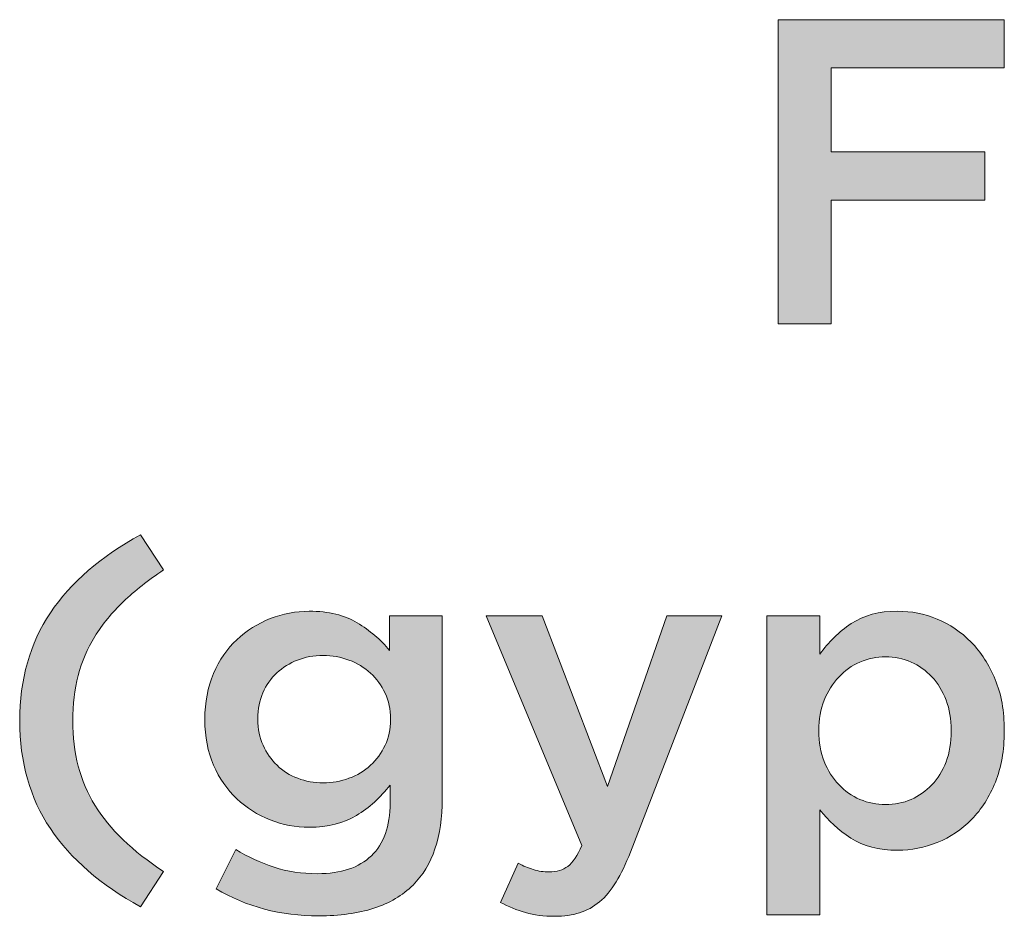
# Model space of a CAD drawing. Units: inches. Extents: x -0.06 to 8.42, y 1.6 to 9.09.
# Drawn here: x -0.06 to 0.32, y 4.82 to 5.17 of the extents above; entities that cross this region are included whole.
import ezdxf

# ---------------------------------------------------------------- set-up
doc = ezdxf.new("R2010")
doc.units = ezdxf.units.IN
doc.header["$MEASUREMENT"] = 0
doc.layers.add('Layer 2', color=7, linetype='Continuous', lineweight=0)

# ---------------------------------------------------------------- blocks, each defined once
blk = doc.blocks.new('Block_56')
at = {"layer": 'Layer 2', "true_color": 0x000000, "transparency": 33554687}
h = blk.add_hatch(color=18, dxfattribs=at)
h.dxf.hatch_style = 2
edge = h.paths.add_edge_path()
edge.add_spline(control_points=[(0.23565, 5.16846), (0.23565, 5.16846), (0.32231, 5.16846), (0.32231, 5.16846), (0.32231, 5.16846), (0.32231, 5.14996), (0.32231, 5.14996), (0.32231, 5.14996), (0.25598, 5.14996), (0.25598, 5.14996), (0.25598, 5.14996), (0.25598, 5.11778), (0.25598, 5.11778), (0.25598, 5.11778), (0.31481, 5.11778), (0.31481, 5.11778), (0.31481, 5.11778), (0.31481, 5.09928), (0.31481, 5.09928), (0.31481, 5.09928), (0.25598, 5.09928), (0.25598, 5.09928), (0.25598, 5.09928), (0.25598, 5.05178), (0.25598, 5.05178), (0.25598, 5.05178), (0.23565, 5.05178), (0.23565, 5.05178), (0.23565, 5.05178), (0.23565, 5.16846), (0.23565, 5.16846)], knot_values=[0, 0, 0, 0, 1, 1, 1, 2, 2, 2, 3, 3, 3, 4, 4, 4, 5, 5, 5, 6, 6, 6, 7, 7, 7, 8, 8, 8, 9, 9, 9, 10, 10, 10, 10], degree=3, periodic=0)
h = blk.add_hatch(color=18, dxfattribs=at)
h.dxf.hatch_style = 2
edge = h.paths.add_edge_path()
edge.add_spline(control_points=[(-0.00885, 4.82829), (-0.02407, 4.83663), (-0.0356, 4.84663), (-0.04343, 4.85829), (-0.05126, 4.86995), (-0.05518, 4.88373), (-0.05518, 4.89962), (-0.05518, 4.91551), (-0.05126, 4.92929), (-0.04343, 4.94096), (-0.0356, 4.95262), (-0.02407, 4.96262), (-0.00885, 4.97096), (-0.00885, 4.97096), (-0.00001, 4.95745), (-0.00001, 4.95745), (-0.00591, 4.95356), (-0.01104, 4.94952), (-0.01543, 4.94529), (-0.01982, 4.94107), (-0.02346, 4.93662), (-0.02635, 4.93195), (-0.02924, 4.92729), (-0.03138, 4.9223), (-0.03276, 4.91695), (-0.03415, 4.91162), (-0.03484, 4.90584), (-0.03484, 4.89962), (-0.03484, 4.88718), (-0.03202, 4.87637), (-0.02635, 4.8672), (-0.02068, 4.85805), (-0.0119, 4.84957), (-0.00001, 4.84178), (-0.00001, 4.84178), (-0.00885, 4.82829), (-0.00885, 4.82829)], knot_values=[0, 0, 0, 0, 1, 1, 1, 2, 2, 2, 3, 3, 3, 4, 4, 4, 5, 5, 5, 6, 6, 6, 7, 7, 7, 8, 8, 8, 9, 9, 9, 10, 10, 10, 11, 11, 11, 12, 12, 12, 12], degree=3, periodic=0)
h = blk.add_hatch(color=18, dxfattribs=at)
h.dxf.hatch_style = 2
edge = h.paths.add_edge_path()
edge.add_spline(control_points=[(0.06115, 4.87579), (0.0646, 4.87579), (0.0679, 4.87637), (0.07107, 4.87754), (0.07423, 4.8787), (0.07699, 4.88037), (0.07932, 4.88254), (0.08165, 4.88471), (0.08351, 4.88726), (0.0849, 4.8902), (0.08629, 4.89315), (0.08698, 4.8964), (0.08698, 4.89996), (0.08698, 4.89996), (0.08698, 4.9003), (0.08698, 4.9003), (0.08698, 4.90396), (0.08629, 4.90727), (0.0849, 4.91021), (0.08351, 4.91315), (0.08165, 4.9157), (0.07932, 4.91787), (0.07699, 4.92004), (0.07423, 4.92171), (0.07107, 4.92288), (0.0679, 4.92405), (0.0646, 4.92463), (0.06115, 4.92463), (0.05759, 4.92463), (0.05431, 4.92405), (0.05132, 4.92288), (0.04832, 4.92171), (0.04567, 4.92007), (0.0434, 4.91796), (0.04112, 4.91584), (0.03934, 4.91332), (0.03807, 4.91037), (0.03679, 4.90743), (0.03615, 4.90412), (0.03615, 4.90046), (0.03615, 4.90046), (0.03615, 4.90012), (0.03615, 4.90012), (0.03615, 4.89646), (0.03682, 4.89315), (0.03815, 4.8902), (0.03948, 4.88726), (0.04126, 4.88471), (0.04348, 4.88254), (0.0457, 4.88037), (0.04834, 4.8787), (0.0514, 4.87754), (0.05446, 4.87637), (0.05771, 4.87579), (0.06115, 4.87579)], knot_values=[0, 0, 0, 0, 1, 1, 1, 2, 2, 2, 3, 3, 3, 4, 4, 4, 5, 5, 5, 6, 6, 6, 7, 7, 7, 8, 8, 8, 9, 9, 9, 10, 10, 10, 11, 11, 11, 12, 12, 12, 13, 13, 13, 14, 14, 14, 15, 15, 15, 16, 16, 16, 17, 17, 17, 18, 18, 18, 18], degree=3, periodic=0)
edge = h.paths.add_edge_path()
edge.add_spline(control_points=[(0.05948, 4.82479), (0.04481, 4.82479), (0.0317, 4.82826), (0.02015, 4.83518), (0.02015, 4.83518), (0.02765, 4.85029), (0.02765, 4.85029), (0.03231, 4.8474), (0.0372, 4.84512), (0.04232, 4.84345), (0.04742, 4.84178), (0.05299, 4.84096), (0.05898, 4.84096), (0.06799, 4.84096), (0.07487, 4.84325), (0.07965, 4.84782), (0.08443, 4.8524), (0.08682, 4.85916), (0.08682, 4.86808), (0.08682, 4.86808), (0.08682, 4.87496), (0.08682, 4.87496), (0.08315, 4.87017), (0.07887, 4.86629), (0.07398, 4.86329), (0.06909, 4.86028), (0.06304, 4.85879), (0.05581, 4.85879), (0.05059, 4.85879), (0.04559, 4.85973), (0.04082, 4.86163), (0.03604, 4.86351), (0.03179, 4.86621), (0.02807, 4.86971), (0.02434, 4.87321), (0.02137, 4.87751), (0.01915, 4.88262), (0.01693, 4.88774), (0.01581, 4.89351), (0.01581, 4.89996), (0.01581, 4.89996), (0.01581, 4.9003), (0.01581, 4.9003), (0.01581, 4.90674), (0.01693, 4.91254), (0.01915, 4.91771), (0.02137, 4.92288), (0.02434, 4.92721), (0.02807, 4.9307), (0.03179, 4.9342), (0.03606, 4.9369), (0.0409, 4.93879), (0.04574, 4.94067), (0.05071, 4.94162), (0.05581, 4.94162), (0.06326, 4.94162), (0.0694, 4.94014), (0.07423, 4.9372), (0.07907, 4.93426), (0.0832, 4.93073), (0.08665, 4.92662), (0.08665, 4.92662), (0.08665, 4.93979), (0.08665, 4.93979), (0.08665, 4.93979), (0.10682, 4.93979), (0.10682, 4.93979), (0.10682, 4.93979), (0.10682, 4.86979), (0.10682, 4.86979), (0.10682, 4.85513), (0.1031, 4.84406), (0.09565, 4.83663), (0.09165, 4.83263), (0.08662, 4.82966), (0.08057, 4.8277), (0.07451, 4.82576), (0.06748, 4.82479), (0.05948, 4.82479)], knot_values=[0, 0, 0, 0, 1, 1, 1, 2, 2, 2, 3, 3, 3, 4, 4, 4, 5, 5, 5, 6, 6, 6, 7, 7, 7, 8, 8, 8, 9, 9, 9, 10, 10, 10, 11, 11, 11, 12, 12, 12, 13, 13, 13, 14, 14, 14, 15, 15, 15, 16, 16, 16, 17, 17, 17, 18, 18, 18, 19, 19, 19, 20, 20, 20, 21, 21, 21, 22, 22, 22, 23, 23, 23, 24, 24, 24, 25, 25, 25, 26, 26, 26, 26], degree=3, periodic=0)
h = blk.add_hatch(color=18, dxfattribs=at)
h.dxf.hatch_style = 2
edge = h.paths.add_edge_path()
edge.add_spline(control_points=[(0.27681, 4.86746), (0.28026, 4.86746), (0.28351, 4.86812), (0.28657, 4.86945), (0.28962, 4.8708), (0.29228, 4.87265), (0.29456, 4.87504), (0.29684, 4.87743), (0.29865, 4.88037), (0.29998, 4.88387), (0.30132, 4.88737), (0.30198, 4.89129), (0.30198, 4.89562), (0.30198, 4.89562), (0.30198, 4.89596), (0.30198, 4.89596), (0.30198, 4.90017), (0.30132, 4.90404), (0.29998, 4.90754), (0.29865, 4.91104), (0.29684, 4.91401), (0.29456, 4.91645), (0.29228, 4.9189), (0.28962, 4.92079), (0.28657, 4.92212), (0.28351, 4.92346), (0.28026, 4.92413), (0.27681, 4.92413), (0.27337, 4.92413), (0.27009, 4.92346), (0.26698, 4.92212), (0.26387, 4.92079), (0.26115, 4.91888), (0.25882, 4.91637), (0.25648, 4.91387), (0.25462, 4.9109), (0.25323, 4.90746), (0.25184, 4.90401), (0.25115, 4.90017), (0.25115, 4.89596), (0.25115, 4.89596), (0.25115, 4.89562), (0.25115, 4.89562), (0.25115, 4.8914), (0.25184, 4.88755), (0.25323, 4.88403), (0.25462, 4.88053), (0.25648, 4.87756), (0.25882, 4.87512), (0.26115, 4.87268), (0.26387, 4.8708), (0.26698, 4.86945), (0.27009, 4.86812), (0.27337, 4.86746), (0.27681, 4.86746)], knot_values=[0, 0, 0, 0, 1, 1, 1, 2, 2, 2, 3, 3, 3, 4, 4, 4, 5, 5, 5, 6, 6, 6, 7, 7, 7, 8, 8, 8, 9, 9, 9, 10, 10, 10, 11, 11, 11, 12, 12, 12, 13, 13, 13, 14, 14, 14, 15, 15, 15, 16, 16, 16, 17, 17, 17, 18, 18, 18, 18], degree=3, periodic=0)
edge = h.paths.add_edge_path()
edge.add_spline(control_points=[(0.23132, 4.93979), (0.23132, 4.93979), (0.25165, 4.93979), (0.25165, 4.93979), (0.25165, 4.93979), (0.25165, 4.92512), (0.25165, 4.92512), (0.25486, 4.9298), (0.25886, 4.9337), (0.26362, 4.93688), (0.26839, 4.94004), (0.27432, 4.94162), (0.28141, 4.94162), (0.28662, 4.94162), (0.29167, 4.94062), (0.29654, 4.93863), (0.30142, 4.93662), (0.30577, 4.93368), (0.30959, 4.9298), (0.31342, 4.9259), (0.31649, 4.92113), (0.31882, 4.91546), (0.32115, 4.90979), (0.32231, 4.90329), (0.32231, 4.89596), (0.32231, 4.89596), (0.32231, 4.89562), (0.32231, 4.89562), (0.32231, 4.88829), (0.32117, 4.8818), (0.31891, 4.87613), (0.31663, 4.87046), (0.31359, 4.86568), (0.30976, 4.86179), (0.30594, 4.8579), (0.30155, 4.85495), (0.29662, 4.85296), (0.29169, 4.85095), (0.28662, 4.84996), (0.28141, 4.84996), (0.2742, 4.84996), (0.26822, 4.85151), (0.26345, 4.85463), (0.25869, 4.85773), (0.25475, 4.86134), (0.25165, 4.86545), (0.25165, 4.86545), (0.25165, 4.82513), (0.25165, 4.82513), (0.25165, 4.82513), (0.23132, 4.82513), (0.23132, 4.82513), (0.23132, 4.82513), (0.23132, 4.93979), (0.23132, 4.93979)], knot_values=[0, 0, 0, 0, 1, 1, 1, 2, 2, 2, 3, 3, 3, 4, 4, 4, 5, 5, 5, 6, 6, 6, 7, 7, 7, 8, 8, 8, 9, 9, 9, 10, 10, 10, 11, 11, 11, 12, 12, 12, 13, 13, 13, 14, 14, 14, 15, 15, 15, 16, 16, 16, 17, 17, 17, 18, 18, 18, 18], degree=3, periodic=0)
h = blk.add_hatch(color=18, dxfattribs=at)
h.dxf.hatch_style = 2
edge = h.paths.add_edge_path()
edge.add_spline(control_points=[(0.14998, 4.82463), (0.14576, 4.82463), (0.14201, 4.8251), (0.13873, 4.82604), (0.13546, 4.82699), (0.13226, 4.82829), (0.12915, 4.82996), (0.12915, 4.82996), (0.13599, 4.84496), (0.13599, 4.84496), (0.13787, 4.84395), (0.13979, 4.84315), (0.14173, 4.84254), (0.14368, 4.84193), (0.1457, 4.84162), (0.14781, 4.84162), (0.1507, 4.84162), (0.15309, 4.84235), (0.15498, 4.84379), (0.15687, 4.84523), (0.15865, 4.8479), (0.16032, 4.85179), (0.16032, 4.85179), (0.12365, 4.93979), (0.12365, 4.93979), (0.12365, 4.93979), (0.14515, 4.93979), (0.14515, 4.93979), (0.14515, 4.93979), (0.17015, 4.87446), (0.17015, 4.87446), (0.17015, 4.87446), (0.19299, 4.93979), (0.19299, 4.93979), (0.19299, 4.93979), (0.21398, 4.93979), (0.21398, 4.93979), (0.21398, 4.93979), (0.17898, 4.84928), (0.17898, 4.84928), (0.17721, 4.84474), (0.17537, 4.8409), (0.17348, 4.8378), (0.17159, 4.83468), (0.16948, 4.83215), (0.16715, 4.8302), (0.16482, 4.82826), (0.16226, 4.82685), (0.15948, 4.82595), (0.1567, 4.82507), (0.15354, 4.82463), (0.14998, 4.82463)], knot_values=[0, 0, 0, 0, 1, 1, 1, 2, 2, 2, 3, 3, 3, 4, 4, 4, 5, 5, 5, 6, 6, 6, 7, 7, 7, 8, 8, 8, 9, 9, 9, 10, 10, 10, 11, 11, 11, 12, 12, 12, 13, 13, 13, 14, 14, 14, 15, 15, 15, 16, 16, 16, 17, 17, 17, 17], degree=3, periodic=0)
at = {"layer": 'Layer 2'}
for points, knots in [([(0.23565, 5.16846), (0.23565, 5.16846), (0.32231, 5.16846), (0.32231, 5.16846), (0.32231, 5.16846), (0.32231, 5.14996), (0.32231, 5.14996), (0.32231, 5.14996), (0.25598, 5.14996), (0.25598, 5.14996), (0.25598, 5.14996), (0.25598, 5.11778), (0.25598, 5.11778), (0.25598, 5.11778), (0.31481, 5.11778), (0.31481, 5.11778), (0.31481, 5.11778), (0.31481, 5.09928), (0.31481, 5.09928), (0.31481, 5.09928), (0.25598, 5.09928), (0.25598, 5.09928), (0.25598, 5.09928), (0.25598, 5.05178), (0.25598, 5.05178), (0.25598, 5.05178), (0.23565, 5.05178), (0.23565, 5.05178), (0.23565, 5.05178), (0.23565, 5.16846), (0.23565, 5.16846)], [0, 0, 0, 0, 1, 1, 1, 2, 2, 2, 3, 3, 3, 4, 4, 4, 5, 5, 5, 6, 6, 6, 7, 7, 7, 8, 8, 8, 9, 9, 9, 10, 10, 10, 10]), ([(-0.00885, 4.82829), (-0.02407, 4.83663), (-0.0356, 4.84663), (-0.04343, 4.85829), (-0.05126, 4.86995), (-0.05518, 4.88373), (-0.05518, 4.89962), (-0.05518, 4.91551), (-0.05126, 4.92929), (-0.04343, 4.94096), (-0.0356, 4.95262), (-0.02407, 4.96262), (-0.00885, 4.97096), (-0.00885, 4.97096), (-0.00001, 4.95745), (-0.00001, 4.95745), (-0.00591, 4.95356), (-0.01104, 4.94952), (-0.01543, 4.94529), (-0.01982, 4.94107), (-0.02346, 4.93662), (-0.02635, 4.93195), (-0.02924, 4.92729), (-0.03138, 4.9223), (-0.03276, 4.91695), (-0.03415, 4.91162), (-0.03484, 4.90584), (-0.03484, 4.89962), (-0.03484, 4.88718), (-0.03202, 4.87637), (-0.02635, 4.8672), (-0.02068, 4.85805), (-0.0119, 4.84957), (-0.00001, 4.84178), (-0.00001, 4.84178), (-0.00885, 4.82829), (-0.00885, 4.82829)], [0, 0, 0, 0, 1, 1, 1, 2, 2, 2, 3, 3, 3, 4, 4, 4, 5, 5, 5, 6, 6, 6, 7, 7, 7, 8, 8, 8, 9, 9, 9, 10, 10, 10, 11, 11, 11, 12, 12, 12, 12]), ([(0.05948, 4.82479), (0.04481, 4.82479), (0.0317, 4.82826), (0.02015, 4.83518), (0.02015, 4.83518), (0.02765, 4.85029), (0.02765, 4.85029), (0.03231, 4.8474), (0.0372, 4.84512), (0.04232, 4.84345), (0.04742, 4.84178), (0.05299, 4.84096), (0.05898, 4.84096), (0.06799, 4.84096), (0.07487, 4.84325), (0.07965, 4.84782), (0.08443, 4.8524), (0.08682, 4.85916), (0.08682, 4.86808), (0.08682, 4.86808), (0.08682, 4.87496), (0.08682, 4.87496), (0.08315, 4.87017), (0.07887, 4.86629), (0.07398, 4.86329), (0.06909, 4.86028), (0.06304, 4.85879), (0.05581, 4.85879), (0.05059, 4.85879), (0.04559, 4.85973), (0.04082, 4.86163), (0.03604, 4.86351), (0.03179, 4.86621), (0.02807, 4.86971), (0.02434, 4.87321), (0.02137, 4.87751), (0.01915, 4.88262), (0.01693, 4.88774), (0.01581, 4.89351), (0.01581, 4.89996), (0.01581, 4.89996), (0.01581, 4.9003), (0.01581, 4.9003), (0.01581, 4.90674), (0.01693, 4.91254), (0.01915, 4.91771), (0.02137, 4.92288), (0.02434, 4.92721), (0.02807, 4.9307), (0.03179, 4.9342), (0.03606, 4.9369), (0.0409, 4.93879), (0.04574, 4.94067), (0.05071, 4.94162), (0.05581, 4.94162), (0.06326, 4.94162), (0.0694, 4.94014), (0.07423, 4.9372), (0.07907, 4.93426), (0.0832, 4.93073), (0.08665, 4.92662), (0.08665, 4.92662), (0.08665, 4.93979), (0.08665, 4.93979), (0.08665, 4.93979), (0.10682, 4.93979), (0.10682, 4.93979), (0.10682, 4.93979), (0.10682, 4.86979), (0.10682, 4.86979), (0.10682, 4.85513), (0.1031, 4.84406), (0.09565, 4.83663), (0.09165, 4.83263), (0.08662, 4.82966), (0.08057, 4.8277), (0.07451, 4.82576), (0.06748, 4.82479), (0.05948, 4.82479)], [0, 0, 0, 0, 1, 1, 1, 2, 2, 2, 3, 3, 3, 4, 4, 4, 5, 5, 5, 6, 6, 6, 7, 7, 7, 8, 8, 8, 9, 9, 9, 10, 10, 10, 11, 11, 11, 12, 12, 12, 13, 13, 13, 14, 14, 14, 15, 15, 15, 16, 16, 16, 17, 17, 17, 18, 18, 18, 19, 19, 19, 20, 20, 20, 21, 21, 21, 22, 22, 22, 23, 23, 23, 24, 24, 24, 25, 25, 25, 26, 26, 26, 26]), ([(0.23132, 4.93979), (0.23132, 4.93979), (0.25165, 4.93979), (0.25165, 4.93979), (0.25165, 4.93979), (0.25165, 4.92512), (0.25165, 4.92512), (0.25486, 4.9298), (0.25886, 4.9337), (0.26362, 4.93688), (0.26839, 4.94004), (0.27432, 4.94162), (0.28141, 4.94162), (0.28662, 4.94162), (0.29167, 4.94062), (0.29654, 4.93863), (0.30142, 4.93662), (0.30577, 4.93368), (0.30959, 4.9298), (0.31342, 4.9259), (0.31649, 4.92113), (0.31882, 4.91546), (0.32115, 4.90979), (0.32231, 4.90329), (0.32231, 4.89596), (0.32231, 4.89596), (0.32231, 4.89562), (0.32231, 4.89562), (0.32231, 4.88829), (0.32117, 4.8818), (0.31891, 4.87613), (0.31663, 4.87046), (0.31359, 4.86568), (0.30976, 4.86179), (0.30594, 4.8579), (0.30155, 4.85495), (0.29662, 4.85296), (0.29169, 4.85095), (0.28662, 4.84996), (0.28141, 4.84996), (0.2742, 4.84996), (0.26822, 4.85151), (0.26345, 4.85463), (0.25869, 4.85773), (0.25475, 4.86134), (0.25165, 4.86545), (0.25165, 4.86545), (0.25165, 4.82513), (0.25165, 4.82513), (0.25165, 4.82513), (0.23132, 4.82513), (0.23132, 4.82513), (0.23132, 4.82513), (0.23132, 4.93979), (0.23132, 4.93979)], [0, 0, 0, 0, 1, 1, 1, 2, 2, 2, 3, 3, 3, 4, 4, 4, 5, 5, 5, 6, 6, 6, 7, 7, 7, 8, 8, 8, 9, 9, 9, 10, 10, 10, 11, 11, 11, 12, 12, 12, 13, 13, 13, 14, 14, 14, 15, 15, 15, 16, 16, 16, 17, 17, 17, 18, 18, 18, 18]), ([(0.14998, 4.82463), (0.14576, 4.82463), (0.14201, 4.8251), (0.13873, 4.82604), (0.13546, 4.82699), (0.13226, 4.82829), (0.12915, 4.82996), (0.12915, 4.82996), (0.13599, 4.84496), (0.13599, 4.84496), (0.13787, 4.84395), (0.13979, 4.84315), (0.14173, 4.84254), (0.14368, 4.84193), (0.1457, 4.84162), (0.14781, 4.84162), (0.1507, 4.84162), (0.15309, 4.84235), (0.15498, 4.84379), (0.15687, 4.84523), (0.15865, 4.8479), (0.16032, 4.85179), (0.16032, 4.85179), (0.12365, 4.93979), (0.12365, 4.93979), (0.12365, 4.93979), (0.14515, 4.93979), (0.14515, 4.93979), (0.14515, 4.93979), (0.17015, 4.87446), (0.17015, 4.87446), (0.17015, 4.87446), (0.19299, 4.93979), (0.19299, 4.93979), (0.19299, 4.93979), (0.21398, 4.93979), (0.21398, 4.93979), (0.21398, 4.93979), (0.17898, 4.84928), (0.17898, 4.84928), (0.17721, 4.84474), (0.17537, 4.8409), (0.17348, 4.8378), (0.17159, 4.83468), (0.16948, 4.83215), (0.16715, 4.8302), (0.16482, 4.82826), (0.16226, 4.82685), (0.15948, 4.82595), (0.1567, 4.82507), (0.15354, 4.82463), (0.14998, 4.82463)], [0, 0, 0, 0, 1, 1, 1, 2, 2, 2, 3, 3, 3, 4, 4, 4, 5, 5, 5, 6, 6, 6, 7, 7, 7, 8, 8, 8, 9, 9, 9, 10, 10, 10, 11, 11, 11, 12, 12, 12, 13, 13, 13, 14, 14, 14, 15, 15, 15, 16, 16, 16, 17, 17, 17, 17]), ([(0.06115, 4.87579), (0.0646, 4.87579), (0.0679, 4.87637), (0.07107, 4.87754), (0.07423, 4.8787), (0.07699, 4.88037), (0.07932, 4.88254), (0.08165, 4.88471), (0.08351, 4.88726), (0.0849, 4.8902), (0.08629, 4.89315), (0.08698, 4.8964), (0.08698, 4.89996), (0.08698, 4.89996), (0.08698, 4.9003), (0.08698, 4.9003), (0.08698, 4.90396), (0.08629, 4.90727), (0.0849, 4.91021), (0.08351, 4.91315), (0.08165, 4.9157), (0.07932, 4.91787), (0.07699, 4.92004), (0.07423, 4.92171), (0.07107, 4.92288), (0.0679, 4.92405), (0.0646, 4.92463), (0.06115, 4.92463), (0.05759, 4.92463), (0.05431, 4.92405), (0.05132, 4.92288), (0.04832, 4.92171), (0.04567, 4.92007), (0.0434, 4.91796), (0.04112, 4.91584), (0.03934, 4.91332), (0.03807, 4.91037), (0.03679, 4.90743), (0.03615, 4.90412), (0.03615, 4.90046), (0.03615, 4.90046), (0.03615, 4.90012), (0.03615, 4.90012), (0.03615, 4.89646), (0.03682, 4.89315), (0.03815, 4.8902), (0.03948, 4.88726), (0.04126, 4.88471), (0.04348, 4.88254), (0.0457, 4.88037), (0.04834, 4.8787), (0.0514, 4.87754), (0.05446, 4.87637), (0.05771, 4.87579), (0.06115, 4.87579)], [0, 0, 0, 0, 1, 1, 1, 2, 2, 2, 3, 3, 3, 4, 4, 4, 5, 5, 5, 6, 6, 6, 7, 7, 7, 8, 8, 8, 9, 9, 9, 10, 10, 10, 11, 11, 11, 12, 12, 12, 13, 13, 13, 14, 14, 14, 15, 15, 15, 16, 16, 16, 17, 17, 17, 18, 18, 18, 18]), ([(0.27681, 4.86746), (0.28026, 4.86746), (0.28351, 4.86812), (0.28657, 4.86945), (0.28962, 4.8708), (0.29228, 4.87265), (0.29456, 4.87504), (0.29684, 4.87743), (0.29865, 4.88037), (0.29998, 4.88387), (0.30132, 4.88737), (0.30198, 4.89129), (0.30198, 4.89562), (0.30198, 4.89562), (0.30198, 4.89596), (0.30198, 4.89596), (0.30198, 4.90017), (0.30132, 4.90404), (0.29998, 4.90754), (0.29865, 4.91104), (0.29684, 4.91401), (0.29456, 4.91645), (0.29228, 4.9189), (0.28962, 4.92079), (0.28657, 4.92212), (0.28351, 4.92346), (0.28026, 4.92413), (0.27681, 4.92413), (0.27337, 4.92413), (0.27009, 4.92346), (0.26698, 4.92212), (0.26387, 4.92079), (0.26115, 4.91888), (0.25882, 4.91637), (0.25648, 4.91387), (0.25462, 4.9109), (0.25323, 4.90746), (0.25184, 4.90401), (0.25115, 4.90017), (0.25115, 4.89596), (0.25115, 4.89596), (0.25115, 4.89562), (0.25115, 4.89562), (0.25115, 4.8914), (0.25184, 4.88755), (0.25323, 4.88403), (0.25462, 4.88053), (0.25648, 4.87756), (0.25882, 4.87512), (0.26115, 4.87268), (0.26387, 4.8708), (0.26698, 4.86945), (0.27009, 4.86812), (0.27337, 4.86746), (0.27681, 4.86746)], [0, 0, 0, 0, 1, 1, 1, 2, 2, 2, 3, 3, 3, 4, 4, 4, 5, 5, 5, 6, 6, 6, 7, 7, 7, 8, 8, 8, 9, 9, 9, 10, 10, 10, 11, 11, 11, 12, 12, 12, 13, 13, 13, 14, 14, 14, 15, 15, 15, 16, 16, 16, 17, 17, 17, 18, 18, 18, 18])]:
    blk.add_open_spline(points, degree=3, knots=knots, dxfattribs=at)
blk = doc.blocks.new('Block_55')
at = {"layer": 'Layer 2'}
blk.add_blockref('Block_56', (0, 0), dxfattribs=at)

msp = doc.modelspace()

# ---------------------------------------------------------------- block references
at = {"layer": 'Layer 2'}
msp.add_blockref('Block_55', (0, 0), dxfattribs=at)

doc.saveas('drawing.dxf')
